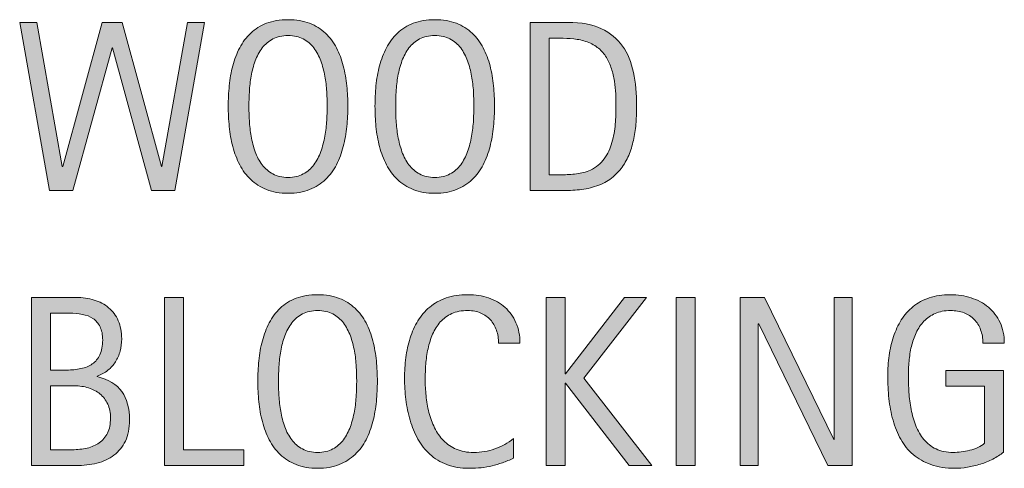
# Model space of a CAD drawing. Units: inches. Extents: x 0 to 330, y 170 to 432.
# Drawn here: x 289 to 330, y 413 to 432 of the extents above; entities that cross this region are included whole.
import ezdxf

# ---------------------------------------------------------------- set-up
doc = ezdxf.new("R2010")
doc.units = ezdxf.units.IN
doc.header["$MEASUREMENT"] = 0
doc.layers.add('CDATEXT', color=7, linetype='Continuous')

# ---------------------------------------------------------------- blocks, each defined once
blk = doc.blocks.new('block 84')
at = {"layer": 'CDATEXT'}
h = blk.add_hatch(color=250, dxfattribs=at)
h.dxf.hatch_style = 2
edge = h.paths.add_edge_path()
edge.add_spline(control_points=[(303.954, 416.781), (303.954, 416.501), (303.939, 416.217), (303.911, 415.927), (303.883, 415.637), (303.834, 415.356), (303.764, 415.086), (303.694, 414.816), (303.598, 414.562), (303.477, 414.321), (303.354, 414.081), (303.201, 413.873), (303.014, 413.696), (302.827, 413.52), (302.604, 413.38), (302.346, 413.276), (302.088, 413.173), (301.787, 413.121), (301.444, 413.121), (301.097, 413.121), (300.794, 413.173), (300.536, 413.276), (300.278, 413.38), (300.056, 413.52), (299.869, 413.696), (299.682, 413.873), (299.528, 414.08), (299.406, 414.318), (299.285, 414.557), (299.188, 414.812), (299.116, 415.081), (299.044, 415.352), (298.995, 415.631), (298.966, 415.921), (298.938, 416.211), (298.924, 416.498), (298.924, 416.781), (298.924, 417.064), (298.938, 417.352), (298.966, 417.642), (298.995, 417.932), (299.044, 418.211), (299.116, 418.479), (299.188, 418.747), (299.285, 419), (299.406, 419.236), (299.528, 419.473), (299.682, 419.679), (299.869, 419.854), (300.056, 420.029), (300.278, 420.166), (300.536, 420.267), (300.794, 420.366), (301.097, 420.416), (301.444, 420.416), (301.787, 420.416), (302.088, 420.365), (302.346, 420.264), (302.604, 420.162), (302.827, 420.023), (303.014, 419.849), (303.201, 419.674), (303.354, 419.468), (303.477, 419.231), (303.598, 418.995), (303.694, 418.742), (303.764, 418.474), (303.834, 418.205), (303.883, 417.927), (303.911, 417.637), (303.939, 417.347), (303.954, 417.062), (303.954, 416.781)], knot_values=[0, 0, 0, 0, 1, 1, 1, 2, 2, 2, 3, 3, 3, 4, 4, 4, 5, 5, 5, 6, 6, 6, 7, 7, 7, 8, 8, 8, 9, 9, 9, 10, 10, 10, 11, 11, 11, 12, 12, 12, 13, 13, 13, 14, 14, 14, 15, 15, 15, 16, 16, 16, 17, 17, 17, 18, 18, 18, 19, 19, 19, 20, 20, 20, 21, 21, 21, 22, 22, 22, 23, 23, 23, 24, 24, 24, 24], degree=3, periodic=1)
edge = h.paths.add_edge_path()
edge.add_spline(control_points=[(303.084, 416.789), (303.084, 416.973), (303.078, 417.173), (303.066, 417.392), (303.055, 417.61), (303.029, 417.829), (302.989, 418.048), (302.949, 418.266), (302.892, 418.478), (302.818, 418.683), (302.745, 418.888), (302.648, 419.07), (302.528, 419.229), (302.408, 419.387), (302.258, 419.514), (302.08, 419.608), (301.901, 419.704), (301.688, 419.751), (301.441, 419.751), (301.194, 419.751), (300.981, 419.704), (300.803, 419.608), (300.624, 419.514), (300.474, 419.387), (300.352, 419.229), (300.23, 419.07), (300.133, 418.888), (300.059, 418.683), (299.986, 418.478), (299.929, 418.266), (299.889, 418.048), (299.849, 417.829), (299.823, 417.61), (299.812, 417.392), (299.8, 417.173), (299.794, 416.973), (299.794, 416.789), (299.794, 416.602), (299.8, 416.398), (299.812, 416.179), (299.823, 415.958), (299.849, 415.737), (299.889, 415.516), (299.929, 415.293), (299.986, 415.078), (300.059, 414.87), (300.133, 414.661), (300.23, 414.477), (300.352, 414.316), (300.474, 414.156), (300.624, 414.028), (300.803, 413.932), (300.981, 413.835), (301.194, 413.786), (301.441, 413.786), (301.688, 413.786), (301.901, 413.835), (302.08, 413.932), (302.258, 414.028), (302.408, 414.157), (302.528, 414.319), (302.648, 414.481), (302.745, 414.666), (302.818, 414.875), (302.892, 415.083), (302.949, 415.299), (302.989, 415.522), (303.029, 415.746), (303.055, 415.967), (303.066, 416.186), (303.078, 416.404), (303.084, 416.605), (303.084, 416.789)], knot_values=[0, 0, 0, 0, 1, 1, 1, 2, 2, 2, 3, 3, 3, 4, 4, 4, 5, 5, 5, 6, 6, 6, 7, 7, 7, 8, 8, 8, 9, 9, 9, 10, 10, 10, 11, 11, 11, 12, 12, 12, 13, 13, 13, 14, 14, 14, 15, 15, 15, 16, 16, 16, 17, 17, 17, 18, 18, 18, 19, 19, 19, 20, 20, 20, 21, 21, 21, 22, 22, 22, 23, 23, 23, 24, 24, 24, 24], degree=3, periodic=1)
h = blk.add_hatch(color=250, dxfattribs=at)
h.dxf.hatch_style = 2
edge = h.paths.add_edge_path()
edge.add_spline(control_points=[(309.051, 418.376), (309.051, 418.573), (309.022, 418.756), (308.963, 418.924), (308.905, 419.092), (308.821, 419.237), (308.71, 419.358), (308.601, 419.48), (308.465, 419.576), (308.305, 419.646), (308.145, 419.717), (307.963, 419.751), (307.759, 419.751), (307.499, 419.751), (307.274, 419.708), (307.085, 419.621), (306.897, 419.534), (306.736, 419.418), (306.602, 419.271), (306.469, 419.124), (306.361, 418.954), (306.279, 418.761), (306.197, 418.567), (306.133, 418.362), (306.086, 418.147), (306.04, 417.933), (306.008, 417.714), (305.991, 417.492), (305.975, 417.271), (305.966, 417.059), (305.966, 416.859), (305.966, 416.639), (305.978, 416.409), (306.001, 416.171), (306.024, 415.933), (306.065, 415.699), (306.124, 415.471), (306.182, 415.241), (306.262, 415.025), (306.362, 414.822), (306.462, 414.619), (306.587, 414.44), (306.737, 414.287), (306.887, 414.133), (307.067, 414.012), (307.275, 413.922), (307.484, 413.831), (307.727, 413.786), (308.004, 413.786), (308.314, 413.786), (308.612, 413.836), (308.897, 413.936), (309.183, 414.034), (309.446, 414.18), (309.686, 414.371), (309.686, 414.371), (309.686, 413.541), (309.686, 413.541), (309.523, 413.472), (309.367, 413.409), (309.219, 413.356), (309.07, 413.303), (308.923, 413.259), (308.776, 413.224), (308.629, 413.188), (308.478, 413.163), (308.321, 413.146), (308.165, 413.13), (307.995, 413.121), (307.811, 413.121), (307.458, 413.121), (307.146, 413.174), (306.874, 413.279), (306.602, 413.384), (306.365, 413.527), (306.164, 413.709), (305.962, 413.891), (305.793, 414.104), (305.659, 414.352), (305.523, 414.598), (305.415, 414.861), (305.331, 415.142), (305.248, 415.421), (305.188, 415.711), (305.151, 416.012), (305.114, 416.312), (305.096, 416.608), (305.096, 416.901), (305.096, 417.194), (305.114, 417.485), (305.151, 417.773), (305.188, 418.062), (305.248, 418.336), (305.331, 418.597), (305.415, 418.856), (305.523, 419.097), (305.656, 419.319), (305.79, 419.54), (305.955, 419.733), (306.154, 419.896), (306.352, 420.06), (306.583, 420.188), (306.849, 420.279), (307.114, 420.37), (307.418, 420.416), (307.761, 420.416), (308.075, 420.416), (308.364, 420.371), (308.631, 420.281), (308.898, 420.191), (309.129, 420.059), (309.324, 419.884), (309.519, 419.709), (309.672, 419.495), (309.784, 419.241), (309.896, 418.988), (309.951, 418.699), (309.951, 418.376), (309.951, 418.376), (309.051, 418.376), (309.051, 418.376)], knot_values=[0, 0, 0, 0, 1, 1, 1, 2, 2, 2, 3, 3, 3, 4, 4, 4, 5, 5, 5, 6, 6, 6, 7, 7, 7, 8, 8, 8, 9, 9, 9, 10, 10, 10, 11, 11, 11, 12, 12, 12, 13, 13, 13, 14, 14, 14, 15, 15, 15, 16, 16, 16, 17, 17, 17, 18, 18, 18, 19, 19, 19, 20, 20, 20, 21, 21, 21, 22, 22, 22, 23, 23, 23, 24, 24, 24, 25, 25, 25, 26, 26, 26, 27, 27, 27, 28, 28, 28, 29, 29, 29, 30, 30, 30, 31, 31, 31, 32, 32, 32, 33, 33, 33, 34, 34, 34, 35, 35, 35, 36, 36, 36, 37, 37, 37, 38, 38, 38, 39, 39, 39, 40, 40, 40, 40], degree=3, periodic=1)
h = blk.add_hatch(color=250, dxfattribs=at)
h.dxf.hatch_style = 2
edge = h.paths.add_edge_path()
edge.add_spline(control_points=[(329.426, 418.376), (329.426, 418.583), (329.394, 418.771), (329.331, 418.941), (329.267, 419.111), (329.177, 419.257), (329.06, 419.376), (328.943, 419.496), (328.801, 419.589), (328.632, 419.654), (328.463, 419.719), (328.274, 419.751), (328.063, 419.751), (327.817, 419.751), (327.601, 419.71), (327.417, 419.629), (327.234, 419.547), (327.076, 419.437), (326.944, 419.299), (326.812, 419.16), (326.704, 419), (326.619, 418.818), (326.534, 418.636), (326.467, 418.443), (326.418, 418.24), (326.37, 418.036), (326.337, 417.829), (326.318, 417.617), (326.3, 417.405), (326.291, 417.201), (326.291, 417.004), (326.291, 416.79), (326.298, 416.562), (326.313, 416.318), (326.329, 416.075), (326.359, 415.834), (326.406, 415.596), (326.453, 415.356), (326.519, 415.128), (326.604, 414.91), (326.689, 414.691), (326.802, 414.499), (326.942, 414.332), (327.082, 414.165), (327.253, 414.032), (327.455, 413.934), (327.657, 413.836), (327.9, 413.786), (328.184, 413.786), (328.284, 413.786), (328.394, 413.794), (328.514, 413.809), (328.634, 413.824), (328.754, 413.847), (328.873, 413.877), (328.991, 413.906), (329.104, 413.945), (329.213, 413.994), (329.321, 414.043), (329.414, 414.102), (329.491, 414.172), (329.491, 414.172), (329.491, 416.566), (329.491, 416.566), (329.491, 416.566), (327.871, 416.566), (327.871, 416.566), (327.871, 416.566), (327.871, 417.231), (327.871, 417.231), (327.871, 417.231), (330.286, 417.231), (330.286, 417.231), (330.286, 417.231), (330.286, 413.802), (330.286, 413.802), (330.159, 413.691), (330.013, 413.594), (329.846, 413.509), (329.679, 413.424), (329.505, 413.353), (329.323, 413.296), (329.142, 413.239), (328.958, 413.196), (328.773, 413.166), (328.588, 413.137), (328.414, 413.121), (328.251, 413.121), (327.868, 413.121), (327.531, 413.173), (327.241, 413.276), (326.951, 413.38), (326.701, 413.521), (326.491, 413.701), (326.281, 413.881), (326.107, 414.095), (325.971, 414.342), (325.834, 414.588), (325.725, 414.855), (325.644, 415.144), (325.562, 415.432), (325.504, 415.734), (325.471, 416.052), (325.438, 416.368), (325.421, 416.687), (325.421, 417.006), (325.421, 417.293), (325.44, 417.576), (325.479, 417.856), (325.517, 418.137), (325.579, 418.402), (325.664, 418.654), (325.749, 418.905), (325.858, 419.14), (325.993, 419.356), (326.128, 419.573), (326.293, 419.76), (326.488, 419.916), (326.684, 420.073), (326.91, 420.195), (327.168, 420.284), (327.427, 420.372), (327.723, 420.416), (328.056, 420.416), (328.366, 420.416), (328.658, 420.372), (328.934, 420.284), (329.208, 420.195), (329.449, 420.064), (329.656, 419.892), (329.862, 419.718), (330.026, 419.505), (330.146, 419.251), (330.266, 418.998), (330.326, 418.706), (330.326, 418.376), (330.326, 418.376), (329.426, 418.376), (329.426, 418.376)], knot_values=[0, 0, 0, 0, 1, 1, 1, 2, 2, 2, 3, 3, 3, 4, 4, 4, 5, 5, 5, 6, 6, 6, 7, 7, 7, 8, 8, 8, 9, 9, 9, 10, 10, 10, 11, 11, 11, 12, 12, 12, 13, 13, 13, 14, 14, 14, 15, 15, 15, 16, 16, 16, 17, 17, 17, 18, 18, 18, 19, 19, 19, 20, 20, 20, 21, 21, 21, 22, 22, 22, 23, 23, 23, 24, 24, 24, 25, 25, 25, 26, 26, 26, 27, 27, 27, 28, 28, 28, 29, 29, 29, 30, 30, 30, 31, 31, 31, 32, 32, 32, 33, 33, 33, 34, 34, 34, 35, 35, 35, 36, 36, 36, 37, 37, 37, 38, 38, 38, 39, 39, 39, 40, 40, 40, 41, 41, 41, 42, 42, 42, 43, 43, 43, 44, 44, 44, 45, 45, 45, 46, 46, 46, 46], degree=3, periodic=1)
h = blk.add_hatch(color=250, dxfattribs=at)
h.dxf.hatch_style = 2
edge = h.paths.add_edge_path()
edge.add_spline(control_points=[(293.529, 415.151), (293.529, 414.802), (293.47, 414.506), (293.354, 414.264), (293.237, 414.022), (293.078, 413.824), (292.875, 413.671), (292.674, 413.518), (292.435, 413.407), (292.16, 413.339), (291.884, 413.271), (291.59, 413.236), (291.276, 413.236), (291.276, 413.236), (289.399, 413.236), (289.399, 413.236), (289.399, 413.236), (289.399, 420.302), (289.399, 420.302), (289.399, 420.302), (291.274, 420.302), (291.274, 420.302), (291.55, 420.302), (291.806, 420.266), (292.042, 420.194), (292.276, 420.122), (292.479, 420.014), (292.651, 419.869), (292.823, 419.724), (292.957, 419.542), (293.054, 419.324), (293.15, 419.105), (293.199, 418.852), (293.199, 418.562), (293.199, 418.382), (293.177, 418.21), (293.134, 418.046), (293.091, 417.883), (293.027, 417.733), (292.942, 417.599), (292.857, 417.464), (292.75, 417.345), (292.621, 417.241), (292.491, 417.138), (292.34, 417.057), (292.167, 416.996), (292.167, 416.996), (292.167, 416.977), (292.167, 416.977), (292.651, 416.856), (292.999, 416.646), (293.211, 416.344), (293.423, 416.042), (293.529, 415.645), (293.529, 415.151)], knot_values=[0, 0, 0, 0, 1, 1, 1, 2, 2, 2, 3, 3, 3, 4, 4, 4, 5, 5, 5, 6, 6, 6, 7, 7, 7, 8, 8, 8, 9, 9, 9, 10, 10, 10, 11, 11, 11, 12, 12, 12, 13, 13, 13, 14, 14, 14, 15, 15, 15, 16, 16, 16, 17, 17, 17, 18, 18, 18, 18], degree=3, periodic=1)
edge = h.paths.add_edge_path()
edge.add_spline(control_points=[(292.399, 418.512), (292.399, 418.738), (292.362, 418.925), (292.289, 419.071), (292.215, 419.218), (292.115, 419.333), (291.989, 419.416), (291.862, 419.5), (291.714, 419.558), (291.544, 419.589), (291.374, 419.62), (291.192, 419.637), (290.999, 419.637), (290.999, 419.637), (290.199, 419.637), (290.199, 419.637), (290.199, 419.637), (290.199, 417.251), (290.199, 417.251), (290.199, 417.251), (290.884, 417.251), (290.884, 417.251), (291.097, 417.251), (291.296, 417.271), (291.481, 417.309), (291.667, 417.347), (291.827, 417.414), (291.964, 417.509), (292.101, 417.604), (292.207, 417.732), (292.284, 417.894), (292.36, 418.056), (292.399, 418.262), (292.399, 418.512)], knot_values=[0, 0, 0, 0, 1, 1, 1, 2, 2, 2, 3, 3, 3, 4, 4, 4, 5, 5, 5, 6, 6, 6, 7, 7, 7, 8, 8, 8, 9, 9, 9, 10, 10, 10, 11, 11, 11, 11], degree=3, periodic=1)
edge = h.paths.add_edge_path()
edge.add_spline(control_points=[(292.729, 415.231), (292.729, 415.455), (292.689, 415.651), (292.611, 415.821), (292.533, 415.991), (292.425, 416.133), (292.286, 416.246), (292.148, 416.359), (291.987, 416.444), (291.804, 416.501), (291.621, 416.558), (291.424, 416.586), (291.214, 416.586), (291.214, 416.586), (290.199, 416.586), (290.199, 416.586), (290.199, 416.586), (290.199, 413.901), (290.199, 413.901), (290.199, 413.901), (291.119, 413.901), (291.119, 413.901), (291.339, 413.901), (291.546, 413.924), (291.741, 413.969), (291.937, 414.014), (292.107, 414.088), (292.254, 414.191), (292.4, 414.295), (292.516, 414.432), (292.602, 414.602), (292.687, 414.771), (292.729, 414.981), (292.729, 415.231)], knot_values=[0, 0, 0, 0, 1, 1, 1, 2, 2, 2, 3, 3, 3, 4, 4, 4, 5, 5, 5, 6, 6, 6, 7, 7, 7, 8, 8, 8, 9, 9, 9, 10, 10, 10, 11, 11, 11, 11], degree=3, periodic=1)
h = blk.add_hatch(color=250, dxfattribs=at)
h.dxf.hatch_style = 2
h.paths.add_polyline_path([(295.001, 413.236), (295.001, 420.302), (295.801, 420.302), (295.801, 413.901), (298.332, 413.901), (298.332, 413.236)])
h = blk.add_hatch(color=250, dxfattribs=at)
h.dxf.hatch_style = 2
h.paths.add_polyline_path([(314.549, 413.236), (311.869, 416.696), (311.849, 416.696), (311.849, 413.236), (311.049, 413.236), (311.049, 420.302), (311.849, 420.302), (311.849, 417.097), (311.869, 417.097), (314.349, 420.302), (315.279, 420.302), (312.639, 416.911), (315.494, 413.236)])
h = blk.add_hatch(color=250, dxfattribs=at)
h.dxf.hatch_style = 2
h.paths.add_polyline_path([(316.516, 413.236), (316.516, 420.302), (317.316, 420.302), (317.316, 413.236)])
h = blk.add_hatch(color=250, dxfattribs=at)
h.dxf.hatch_style = 2
h.paths.add_polyline_path([(322.903, 413.236), (319.998, 419.187), (319.978, 419.187), (319.978, 413.236), (319.218, 413.236), (319.218, 420.302), (320.243, 420.302), (323.153, 414.331), (323.173, 414.331), (323.173, 420.302), (323.928, 420.302), (323.928, 413.236)])
at = {"layer": 'CDATEXT', "lineweight": 0}
for points in [[(295.001, 413.236), (295.001, 420.302), (295.801, 420.302), (295.801, 413.901), (298.332, 413.901), (298.332, 413.236), (295.001, 413.236)], [(314.549, 413.236), (311.869, 416.696), (311.849, 416.696), (311.849, 413.236), (311.049, 413.236), (311.049, 420.302), (311.849, 420.302), (311.849, 417.097), (311.869, 417.097), (314.349, 420.302), (315.279, 420.302), (312.639, 416.911), (315.494, 413.236), (314.549, 413.236)], [(316.516, 413.236), (316.516, 420.302), (317.316, 420.302), (317.316, 413.236), (316.516, 413.236)], [(322.903, 413.236), (319.998, 419.187), (319.978, 419.187), (319.978, 413.236), (319.218, 413.236), (319.218, 420.302), (320.243, 420.302), (323.153, 414.331), (323.173, 414.331), (323.173, 420.302), (323.928, 420.302), (323.928, 413.236), (322.903, 413.236)]]:
    blk.add_lwpolyline(points, dxfattribs=at)
for points, knots in [([(303.954, 416.781), (303.954, 416.501), (303.939, 416.217), (303.911, 415.927), (303.883, 415.637), (303.834, 415.356), (303.764, 415.086), (303.694, 414.816), (303.598, 414.562), (303.477, 414.321), (303.354, 414.081), (303.201, 413.873), (303.014, 413.696), (302.827, 413.52), (302.604, 413.38), (302.346, 413.276), (302.088, 413.173), (301.787, 413.121), (301.444, 413.121), (301.097, 413.121), (300.794, 413.173), (300.536, 413.276), (300.278, 413.38), (300.056, 413.52), (299.869, 413.696), (299.682, 413.873), (299.528, 414.08), (299.406, 414.318), (299.285, 414.557), (299.188, 414.812), (299.116, 415.081), (299.044, 415.352), (298.995, 415.631), (298.966, 415.921), (298.938, 416.211), (298.924, 416.498), (298.924, 416.781), (298.924, 417.064), (298.938, 417.352), (298.966, 417.642), (298.995, 417.932), (299.044, 418.211), (299.116, 418.479), (299.188, 418.747), (299.285, 419), (299.406, 419.236), (299.528, 419.473), (299.682, 419.679), (299.869, 419.854), (300.056, 420.029), (300.278, 420.166), (300.536, 420.267), (300.794, 420.366), (301.097, 420.416), (301.444, 420.416), (301.787, 420.416), (302.088, 420.365), (302.346, 420.264), (302.604, 420.162), (302.827, 420.023), (303.014, 419.849), (303.201, 419.674), (303.354, 419.468), (303.477, 419.231), (303.598, 418.995), (303.694, 418.742), (303.764, 418.474), (303.834, 418.205), (303.883, 417.927), (303.911, 417.637), (303.939, 417.347), (303.954, 417.062), (303.954, 416.781)], [0, 0, 0, 0, 1, 1, 1, 2, 2, 2, 3, 3, 3, 4, 4, 4, 5, 5, 5, 6, 6, 6, 7, 7, 7, 8, 8, 8, 9, 9, 9, 10, 10, 10, 11, 11, 11, 12, 12, 12, 13, 13, 13, 14, 14, 14, 15, 15, 15, 16, 16, 16, 17, 17, 17, 18, 18, 18, 19, 19, 19, 20, 20, 20, 21, 21, 21, 22, 22, 22, 23, 23, 23, 24, 24, 24, 24]), ([(309.051, 418.376), (309.051, 418.573), (309.022, 418.756), (308.963, 418.924), (308.905, 419.092), (308.821, 419.237), (308.71, 419.358), (308.601, 419.48), (308.465, 419.576), (308.305, 419.646), (308.145, 419.717), (307.963, 419.751), (307.759, 419.751), (307.499, 419.751), (307.274, 419.708), (307.085, 419.621), (306.897, 419.534), (306.736, 419.418), (306.602, 419.271), (306.469, 419.124), (306.361, 418.954), (306.279, 418.761), (306.197, 418.567), (306.133, 418.362), (306.086, 418.147), (306.04, 417.933), (306.008, 417.714), (305.991, 417.492), (305.975, 417.271), (305.966, 417.059), (305.966, 416.859), (305.966, 416.639), (305.978, 416.409), (306.001, 416.171), (306.024, 415.933), (306.065, 415.699), (306.124, 415.471), (306.182, 415.241), (306.262, 415.025), (306.362, 414.822), (306.462, 414.619), (306.587, 414.44), (306.737, 414.287), (306.887, 414.133), (307.067, 414.012), (307.275, 413.922), (307.484, 413.831), (307.727, 413.786), (308.004, 413.786), (308.314, 413.786), (308.612, 413.836), (308.897, 413.936), (309.183, 414.034), (309.446, 414.18), (309.686, 414.371), (309.686, 414.371), (309.686, 413.541), (309.686, 413.541), (309.523, 413.472), (309.367, 413.409), (309.219, 413.356), (309.07, 413.303), (308.923, 413.259), (308.776, 413.224), (308.629, 413.188), (308.478, 413.163), (308.321, 413.146), (308.165, 413.13), (307.995, 413.121), (307.811, 413.121), (307.458, 413.121), (307.146, 413.174), (306.874, 413.279), (306.602, 413.384), (306.365, 413.527), (306.164, 413.709), (305.962, 413.891), (305.793, 414.104), (305.659, 414.352), (305.523, 414.598), (305.415, 414.861), (305.331, 415.142), (305.248, 415.421), (305.188, 415.711), (305.151, 416.012), (305.114, 416.312), (305.096, 416.608), (305.096, 416.901), (305.096, 417.194), (305.114, 417.485), (305.151, 417.773), (305.188, 418.062), (305.248, 418.336), (305.331, 418.597), (305.415, 418.856), (305.523, 419.097), (305.656, 419.319), (305.79, 419.54), (305.955, 419.733), (306.154, 419.896), (306.352, 420.06), (306.583, 420.188), (306.849, 420.279), (307.114, 420.37), (307.418, 420.416), (307.761, 420.416), (308.075, 420.416), (308.364, 420.371), (308.631, 420.281), (308.898, 420.191), (309.129, 420.059), (309.324, 419.884), (309.519, 419.709), (309.672, 419.495), (309.784, 419.241), (309.896, 418.988), (309.951, 418.699), (309.951, 418.376), (309.951, 418.376), (309.051, 418.376), (309.051, 418.376)], [0, 0, 0, 0, 1, 1, 1, 2, 2, 2, 3, 3, 3, 4, 4, 4, 5, 5, 5, 6, 6, 6, 7, 7, 7, 8, 8, 8, 9, 9, 9, 10, 10, 10, 11, 11, 11, 12, 12, 12, 13, 13, 13, 14, 14, 14, 15, 15, 15, 16, 16, 16, 17, 17, 17, 18, 18, 18, 19, 19, 19, 20, 20, 20, 21, 21, 21, 22, 22, 22, 23, 23, 23, 24, 24, 24, 25, 25, 25, 26, 26, 26, 27, 27, 27, 28, 28, 28, 29, 29, 29, 30, 30, 30, 31, 31, 31, 32, 32, 32, 33, 33, 33, 34, 34, 34, 35, 35, 35, 36, 36, 36, 37, 37, 37, 38, 38, 38, 39, 39, 39, 40, 40, 40, 40]), ([(329.426, 418.376), (329.426, 418.583), (329.394, 418.771), (329.331, 418.941), (329.267, 419.111), (329.177, 419.257), (329.06, 419.376), (328.943, 419.496), (328.801, 419.589), (328.632, 419.654), (328.463, 419.719), (328.274, 419.751), (328.063, 419.751), (327.817, 419.751), (327.601, 419.71), (327.417, 419.629), (327.234, 419.547), (327.076, 419.437), (326.944, 419.299), (326.812, 419.16), (326.704, 419), (326.619, 418.818), (326.534, 418.636), (326.467, 418.443), (326.418, 418.24), (326.37, 418.036), (326.337, 417.829), (326.318, 417.617), (326.3, 417.405), (326.291, 417.201), (326.291, 417.004), (326.291, 416.79), (326.298, 416.562), (326.313, 416.318), (326.329, 416.075), (326.359, 415.834), (326.406, 415.596), (326.453, 415.356), (326.519, 415.128), (326.604, 414.91), (326.689, 414.691), (326.802, 414.499), (326.942, 414.332), (327.082, 414.165), (327.253, 414.032), (327.455, 413.934), (327.657, 413.836), (327.9, 413.786), (328.184, 413.786), (328.284, 413.786), (328.394, 413.794), (328.514, 413.809), (328.634, 413.824), (328.754, 413.847), (328.873, 413.877), (328.991, 413.906), (329.104, 413.945), (329.213, 413.994), (329.321, 414.043), (329.414, 414.102), (329.491, 414.172), (329.491, 414.172), (329.491, 416.566), (329.491, 416.566), (329.491, 416.566), (327.871, 416.566), (327.871, 416.566), (327.871, 416.566), (327.871, 417.231), (327.871, 417.231), (327.871, 417.231), (330.286, 417.231), (330.286, 417.231), (330.286, 417.231), (330.286, 413.802), (330.286, 413.802), (330.159, 413.691), (330.013, 413.594), (329.846, 413.509), (329.679, 413.424), (329.505, 413.353), (329.323, 413.296), (329.142, 413.239), (328.958, 413.196), (328.773, 413.166), (328.588, 413.137), (328.414, 413.121), (328.251, 413.121), (327.868, 413.121), (327.531, 413.173), (327.241, 413.276), (326.951, 413.38), (326.701, 413.521), (326.491, 413.701), (326.281, 413.881), (326.107, 414.095), (325.971, 414.342), (325.834, 414.588), (325.725, 414.855), (325.644, 415.144), (325.562, 415.432), (325.504, 415.734), (325.471, 416.052), (325.438, 416.368), (325.421, 416.687), (325.421, 417.006), (325.421, 417.293), (325.44, 417.576), (325.479, 417.856), (325.517, 418.137), (325.579, 418.402), (325.664, 418.654), (325.749, 418.905), (325.858, 419.14), (325.993, 419.356), (326.128, 419.573), (326.293, 419.76), (326.488, 419.916), (326.684, 420.073), (326.91, 420.195), (327.168, 420.284), (327.427, 420.372), (327.723, 420.416), (328.056, 420.416), (328.366, 420.416), (328.658, 420.372), (328.934, 420.284), (329.208, 420.195), (329.449, 420.064), (329.656, 419.892), (329.862, 419.718), (330.026, 419.505), (330.146, 419.251), (330.266, 418.998), (330.326, 418.706), (330.326, 418.376), (330.326, 418.376), (329.426, 418.376), (329.426, 418.376)], [0, 0, 0, 0, 1, 1, 1, 2, 2, 2, 3, 3, 3, 4, 4, 4, 5, 5, 5, 6, 6, 6, 7, 7, 7, 8, 8, 8, 9, 9, 9, 10, 10, 10, 11, 11, 11, 12, 12, 12, 13, 13, 13, 14, 14, 14, 15, 15, 15, 16, 16, 16, 17, 17, 17, 18, 18, 18, 19, 19, 19, 20, 20, 20, 21, 21, 21, 22, 22, 22, 23, 23, 23, 24, 24, 24, 25, 25, 25, 26, 26, 26, 27, 27, 27, 28, 28, 28, 29, 29, 29, 30, 30, 30, 31, 31, 31, 32, 32, 32, 33, 33, 33, 34, 34, 34, 35, 35, 35, 36, 36, 36, 37, 37, 37, 38, 38, 38, 39, 39, 39, 40, 40, 40, 41, 41, 41, 42, 42, 42, 43, 43, 43, 44, 44, 44, 45, 45, 45, 46, 46, 46, 46]), ([(293.529, 415.151), (293.529, 414.802), (293.47, 414.506), (293.354, 414.264), (293.237, 414.022), (293.078, 413.824), (292.875, 413.671), (292.674, 413.518), (292.435, 413.407), (292.16, 413.339), (291.884, 413.271), (291.59, 413.236), (291.276, 413.236), (291.276, 413.236), (289.399, 413.236), (289.399, 413.236), (289.399, 413.236), (289.399, 420.302), (289.399, 420.302), (289.399, 420.302), (291.274, 420.302), (291.274, 420.302), (291.55, 420.302), (291.806, 420.266), (292.042, 420.194), (292.276, 420.122), (292.479, 420.014), (292.651, 419.869), (292.823, 419.724), (292.957, 419.542), (293.054, 419.324), (293.15, 419.105), (293.199, 418.852), (293.199, 418.562), (293.199, 418.382), (293.177, 418.21), (293.134, 418.046), (293.091, 417.883), (293.027, 417.733), (292.942, 417.599), (292.857, 417.464), (292.75, 417.345), (292.621, 417.241), (292.491, 417.138), (292.34, 417.057), (292.167, 416.996), (292.167, 416.996), (292.167, 416.977), (292.167, 416.977), (292.651, 416.856), (292.999, 416.646), (293.211, 416.344), (293.423, 416.042), (293.529, 415.645), (293.529, 415.151)], [0, 0, 0, 0, 1, 1, 1, 2, 2, 2, 3, 3, 3, 4, 4, 4, 5, 5, 5, 6, 6, 6, 7, 7, 7, 8, 8, 8, 9, 9, 9, 10, 10, 10, 11, 11, 11, 12, 12, 12, 13, 13, 13, 14, 14, 14, 15, 15, 15, 16, 16, 16, 17, 17, 17, 18, 18, 18, 18]), ([(292.399, 418.512), (292.399, 418.738), (292.362, 418.925), (292.289, 419.071), (292.215, 419.218), (292.115, 419.333), (291.989, 419.416), (291.862, 419.5), (291.714, 419.558), (291.544, 419.589), (291.374, 419.62), (291.192, 419.637), (290.999, 419.637), (290.999, 419.637), (290.199, 419.637), (290.199, 419.637), (290.199, 419.637), (290.199, 417.251), (290.199, 417.251), (290.199, 417.251), (290.884, 417.251), (290.884, 417.251), (291.097, 417.251), (291.296, 417.271), (291.481, 417.309), (291.667, 417.347), (291.827, 417.414), (291.964, 417.509), (292.101, 417.604), (292.207, 417.732), (292.284, 417.894), (292.36, 418.056), (292.399, 418.262), (292.399, 418.512)], [0, 0, 0, 0, 1, 1, 1, 2, 2, 2, 3, 3, 3, 4, 4, 4, 5, 5, 5, 6, 6, 6, 7, 7, 7, 8, 8, 8, 9, 9, 9, 10, 10, 10, 11, 11, 11, 11]), ([(303.084, 416.789), (303.084, 416.973), (303.078, 417.173), (303.066, 417.392), (303.055, 417.61), (303.029, 417.829), (302.989, 418.048), (302.949, 418.266), (302.892, 418.478), (302.818, 418.683), (302.745, 418.888), (302.648, 419.07), (302.528, 419.229), (302.408, 419.387), (302.258, 419.514), (302.08, 419.608), (301.901, 419.704), (301.688, 419.751), (301.441, 419.751), (301.194, 419.751), (300.981, 419.704), (300.803, 419.608), (300.624, 419.514), (300.474, 419.387), (300.352, 419.229), (300.23, 419.07), (300.133, 418.888), (300.059, 418.683), (299.986, 418.478), (299.929, 418.266), (299.889, 418.048), (299.849, 417.829), (299.823, 417.61), (299.812, 417.392), (299.8, 417.173), (299.794, 416.973), (299.794, 416.789), (299.794, 416.602), (299.8, 416.398), (299.812, 416.179), (299.823, 415.958), (299.849, 415.737), (299.889, 415.516), (299.929, 415.293), (299.986, 415.078), (300.059, 414.87), (300.133, 414.661), (300.23, 414.477), (300.352, 414.316), (300.474, 414.156), (300.624, 414.028), (300.803, 413.932), (300.981, 413.835), (301.194, 413.786), (301.441, 413.786), (301.688, 413.786), (301.901, 413.835), (302.08, 413.932), (302.258, 414.028), (302.408, 414.157), (302.528, 414.319), (302.648, 414.481), (302.745, 414.666), (302.818, 414.875), (302.892, 415.083), (302.949, 415.299), (302.989, 415.522), (303.029, 415.746), (303.055, 415.967), (303.066, 416.186), (303.078, 416.404), (303.084, 416.605), (303.084, 416.789)], [0, 0, 0, 0, 1, 1, 1, 2, 2, 2, 3, 3, 3, 4, 4, 4, 5, 5, 5, 6, 6, 6, 7, 7, 7, 8, 8, 8, 9, 9, 9, 10, 10, 10, 11, 11, 11, 12, 12, 12, 13, 13, 13, 14, 14, 14, 15, 15, 15, 16, 16, 16, 17, 17, 17, 18, 18, 18, 19, 19, 19, 20, 20, 20, 21, 21, 21, 22, 22, 22, 23, 23, 23, 24, 24, 24, 24]), ([(292.729, 415.231), (292.729, 415.455), (292.689, 415.651), (292.611, 415.821), (292.533, 415.991), (292.425, 416.133), (292.286, 416.246), (292.148, 416.359), (291.987, 416.444), (291.804, 416.501), (291.621, 416.558), (291.424, 416.586), (291.214, 416.586), (291.214, 416.586), (290.199, 416.586), (290.199, 416.586), (290.199, 416.586), (290.199, 413.901), (290.199, 413.901), (290.199, 413.901), (291.119, 413.901), (291.119, 413.901), (291.339, 413.901), (291.546, 413.924), (291.741, 413.969), (291.937, 414.014), (292.107, 414.088), (292.254, 414.191), (292.4, 414.295), (292.516, 414.432), (292.602, 414.602), (292.687, 414.771), (292.729, 414.981), (292.729, 415.231)], [0, 0, 0, 0, 1, 1, 1, 2, 2, 2, 3, 3, 3, 4, 4, 4, 5, 5, 5, 6, 6, 6, 7, 7, 7, 8, 8, 8, 9, 9, 9, 10, 10, 10, 11, 11, 11, 11])]:
    blk.add_open_spline(points, degree=3, knots=knots, dxfattribs=at)
blk = doc.blocks.new('block 83')
at = {"layer": 'CDATEXT'}
blk.add_blockref('block 84', (0, 0), dxfattribs=at)
blk = doc.blocks.new('block 88')
at = {"layer": 'CDATEXT'}
h = blk.add_hatch(color=250, dxfattribs=at)
h.dxf.hatch_style = 2
h.paths.add_polyline_path([(295.439, 424.794), (294.459, 424.794), (292.819, 430.794), (292.799, 430.794), (291.139, 424.794), (290.169, 424.794), (288.909, 431.86), (289.624, 431.86), (290.699, 425.799), (290.719, 425.799), (292.379, 431.86), (293.219, 431.86), (294.869, 425.799), (294.889, 425.799), (295.974, 431.86), (296.689, 431.86)])
h = blk.add_hatch(color=250, dxfattribs=at)
h.dxf.hatch_style = 2
edge = h.paths.add_edge_path()
edge.add_spline(control_points=[(302.711, 428.339), (302.711, 428.059), (302.697, 427.775), (302.668, 427.485), (302.64, 427.195), (302.591, 426.915), (302.521, 426.644), (302.451, 426.375), (302.355, 426.12), (302.234, 425.879), (302.112, 425.639), (301.958, 425.431), (301.771, 425.254), (301.584, 425.078), (301.362, 424.938), (301.104, 424.834), (300.845, 424.731), (300.544, 424.679), (300.201, 424.679), (299.854, 424.679), (299.552, 424.731), (299.293, 424.834), (299.035, 424.938), (298.813, 425.078), (298.626, 425.254), (298.439, 425.431), (298.285, 425.638), (298.164, 425.876), (298.042, 426.115), (297.945, 426.37), (297.874, 426.639), (297.802, 426.91), (297.752, 427.189), (297.724, 427.479), (297.695, 427.769), (297.681, 428.056), (297.681, 428.339), (297.681, 428.623), (297.695, 428.91), (297.724, 429.2), (297.752, 429.49), (297.802, 429.769), (297.874, 430.037), (297.945, 430.305), (298.042, 430.558), (298.164, 430.794), (298.285, 431.031), (298.439, 431.237), (298.626, 431.412), (298.813, 431.587), (299.035, 431.724), (299.293, 431.825), (299.552, 431.924), (299.854, 431.974), (300.201, 431.974), (300.544, 431.974), (300.845, 431.923), (301.104, 431.822), (301.362, 431.72), (301.584, 431.582), (301.771, 431.407), (301.958, 431.232), (302.112, 431.026), (302.234, 430.79), (302.355, 430.553), (302.451, 430.3), (302.521, 430.032), (302.591, 429.763), (302.64, 429.485), (302.668, 429.195), (302.697, 428.905), (302.711, 428.62), (302.711, 428.339)], knot_values=[0, 0, 0, 0, 1, 1, 1, 2, 2, 2, 3, 3, 3, 4, 4, 4, 5, 5, 5, 6, 6, 6, 7, 7, 7, 8, 8, 8, 9, 9, 9, 10, 10, 10, 11, 11, 11, 12, 12, 12, 13, 13, 13, 14, 14, 14, 15, 15, 15, 16, 16, 16, 17, 17, 17, 18, 18, 18, 19, 19, 19, 20, 20, 20, 21, 21, 21, 22, 22, 22, 23, 23, 23, 24, 24, 24, 24], degree=3, periodic=1)
edge = h.paths.add_edge_path()
edge.add_spline(control_points=[(301.841, 428.347), (301.841, 428.531), (301.835, 428.731), (301.824, 428.95), (301.812, 429.168), (301.786, 429.387), (301.746, 429.606), (301.706, 429.824), (301.649, 430.036), (301.576, 430.241), (301.502, 430.446), (301.405, 430.628), (301.285, 430.787), (301.165, 430.945), (301.016, 431.072), (300.837, 431.167), (300.659, 431.262), (300.446, 431.309), (300.199, 431.309), (299.952, 431.309), (299.739, 431.262), (299.56, 431.167), (299.381, 431.072), (299.231, 430.945), (299.109, 430.787), (298.987, 430.628), (298.89, 430.446), (298.816, 430.241), (298.743, 430.036), (298.687, 429.824), (298.646, 429.606), (298.606, 429.387), (298.581, 429.168), (298.569, 428.95), (298.557, 428.731), (298.551, 428.531), (298.551, 428.347), (298.551, 428.16), (298.557, 427.957), (298.569, 427.737), (298.581, 427.516), (298.606, 427.295), (298.646, 427.074), (298.687, 426.851), (298.743, 426.636), (298.816, 426.428), (298.89, 426.219), (298.987, 426.035), (299.109, 425.875), (299.231, 425.714), (299.381, 425.586), (299.56, 425.49), (299.739, 425.393), (299.952, 425.344), (300.199, 425.344), (300.446, 425.344), (300.659, 425.393), (300.837, 425.49), (301.016, 425.586), (301.165, 425.715), (301.285, 425.877), (301.405, 426.04), (301.502, 426.224), (301.576, 426.433), (301.649, 426.641), (301.706, 426.857), (301.746, 427.081), (301.786, 427.304), (301.812, 427.525), (301.824, 427.744), (301.835, 427.962), (301.841, 428.164), (301.841, 428.347)], knot_values=[0, 0, 0, 0, 1, 1, 1, 2, 2, 2, 3, 3, 3, 4, 4, 4, 5, 5, 5, 6, 6, 6, 7, 7, 7, 8, 8, 8, 9, 9, 9, 10, 10, 10, 11, 11, 11, 12, 12, 12, 13, 13, 13, 14, 14, 14, 15, 15, 15, 16, 16, 16, 17, 17, 17, 18, 18, 18, 19, 19, 19, 20, 20, 20, 21, 21, 21, 22, 22, 22, 23, 23, 23, 24, 24, 24, 24], degree=3, periodic=1)
h = blk.add_hatch(color=250, dxfattribs=at)
h.dxf.hatch_style = 2
edge = h.paths.add_edge_path()
edge.add_spline(control_points=[(308.883, 428.339), (308.883, 428.059), (308.869, 427.775), (308.841, 427.485), (308.812, 427.195), (308.764, 426.915), (308.693, 426.644), (308.624, 426.375), (308.528, 426.12), (308.406, 425.879), (308.284, 425.639), (308.13, 425.431), (307.943, 425.254), (307.757, 425.078), (307.534, 424.938), (307.276, 424.834), (307.018, 424.731), (306.717, 424.679), (306.374, 424.679), (306.027, 424.679), (305.724, 424.731), (305.466, 424.834), (305.208, 424.938), (304.985, 425.078), (304.798, 425.254), (304.612, 425.431), (304.458, 425.638), (304.336, 425.876), (304.214, 426.115), (304.118, 426.37), (304.046, 426.639), (303.974, 426.91), (303.924, 427.189), (303.896, 427.479), (303.868, 427.769), (303.854, 428.056), (303.854, 428.339), (303.854, 428.623), (303.868, 428.91), (303.896, 429.2), (303.924, 429.49), (303.974, 429.769), (304.046, 430.037), (304.118, 430.305), (304.214, 430.558), (304.336, 430.794), (304.458, 431.031), (304.612, 431.237), (304.798, 431.412), (304.985, 431.587), (305.208, 431.724), (305.466, 431.825), (305.724, 431.924), (306.027, 431.974), (306.374, 431.974), (306.717, 431.974), (307.018, 431.923), (307.276, 431.822), (307.534, 431.72), (307.757, 431.582), (307.943, 431.407), (308.13, 431.232), (308.284, 431.026), (308.406, 430.79), (308.528, 430.553), (308.624, 430.3), (308.693, 430.032), (308.764, 429.763), (308.812, 429.485), (308.841, 429.195), (308.869, 428.905), (308.883, 428.62), (308.883, 428.339)], knot_values=[0, 0, 0, 0, 1, 1, 1, 2, 2, 2, 3, 3, 3, 4, 4, 4, 5, 5, 5, 6, 6, 6, 7, 7, 7, 8, 8, 8, 9, 9, 9, 10, 10, 10, 11, 11, 11, 12, 12, 12, 13, 13, 13, 14, 14, 14, 15, 15, 15, 16, 16, 16, 17, 17, 17, 18, 18, 18, 19, 19, 19, 20, 20, 20, 21, 21, 21, 22, 22, 22, 23, 23, 23, 24, 24, 24, 24], degree=3, periodic=1)
edge = h.paths.add_edge_path()
edge.add_spline(control_points=[(308.014, 428.347), (308.014, 428.531), (308.008, 428.731), (307.996, 428.95), (307.984, 429.168), (307.958, 429.387), (307.918, 429.606), (307.878, 429.824), (307.822, 430.036), (307.748, 430.241), (307.675, 430.446), (307.578, 430.628), (307.458, 430.787), (307.337, 430.945), (307.188, 431.072), (307.009, 431.167), (306.831, 431.262), (306.618, 431.309), (306.371, 431.309), (306.124, 431.309), (305.911, 431.262), (305.732, 431.167), (305.554, 431.072), (305.404, 430.945), (305.282, 430.787), (305.16, 430.628), (305.062, 430.446), (304.989, 430.241), (304.916, 430.036), (304.859, 429.824), (304.819, 429.606), (304.779, 429.387), (304.753, 429.168), (304.741, 428.95), (304.729, 428.731), (304.724, 428.531), (304.724, 428.347), (304.724, 428.16), (304.729, 427.957), (304.741, 427.737), (304.753, 427.516), (304.779, 427.295), (304.819, 427.074), (304.859, 426.851), (304.916, 426.636), (304.989, 426.428), (305.062, 426.219), (305.16, 426.035), (305.282, 425.875), (305.404, 425.714), (305.554, 425.586), (305.732, 425.49), (305.911, 425.393), (306.124, 425.344), (306.371, 425.344), (306.618, 425.344), (306.831, 425.393), (307.009, 425.49), (307.188, 425.586), (307.337, 425.715), (307.458, 425.877), (307.578, 426.04), (307.675, 426.224), (307.748, 426.433), (307.822, 426.641), (307.878, 426.857), (307.918, 427.081), (307.958, 427.304), (307.984, 427.525), (307.996, 427.744), (308.008, 427.962), (308.014, 428.164), (308.014, 428.347)], knot_values=[0, 0, 0, 0, 1, 1, 1, 2, 2, 2, 3, 3, 3, 4, 4, 4, 5, 5, 5, 6, 6, 6, 7, 7, 7, 8, 8, 8, 9, 9, 9, 10, 10, 10, 11, 11, 11, 12, 12, 12, 13, 13, 13, 14, 14, 14, 15, 15, 15, 16, 16, 16, 17, 17, 17, 18, 18, 18, 19, 19, 19, 20, 20, 20, 21, 21, 21, 22, 22, 22, 23, 23, 23, 24, 24, 24, 24], degree=3, periodic=1)
h = blk.add_hatch(color=250, dxfattribs=at)
h.dxf.hatch_style = 2
edge = h.paths.add_edge_path()
edge.add_spline(control_points=[(314.861, 428.349), (314.861, 428.126), (314.853, 427.899), (314.836, 427.667), (314.819, 427.435), (314.789, 427.208), (314.743, 426.987), (314.698, 426.765), (314.637, 426.552), (314.559, 426.347), (314.48, 426.142), (314.378, 425.953), (314.253, 425.78), (314.128, 425.606), (313.979, 425.451), (313.803, 425.314), (313.628, 425.177), (313.421, 425.07), (313.181, 424.99), (312.944, 424.906), (312.702, 424.853), (312.454, 424.83), (312.205, 424.806), (311.956, 424.794), (311.706, 424.794), (311.706, 424.794), (310.376, 424.794), (310.376, 424.794), (310.376, 424.794), (310.376, 431.86), (310.376, 431.86), (310.376, 431.86), (311.966, 431.86), (311.966, 431.86), (312.533, 431.86), (313.002, 431.772), (313.376, 431.597), (313.749, 431.422), (314.046, 431.178), (314.266, 430.867), (314.486, 430.555), (314.64, 430.185), (314.729, 429.757), (314.817, 429.329), (314.861, 428.86), (314.861, 428.349)], knot_values=[0, 0, 0, 0, 1, 1, 1, 2, 2, 2, 3, 3, 3, 4, 4, 4, 5, 5, 5, 6, 6, 6, 7, 7, 7, 8, 8, 8, 9, 9, 9, 10, 10, 10, 11, 11, 11, 12, 12, 12, 13, 13, 13, 14, 14, 14, 15, 15, 15, 15], degree=3, periodic=1)
edge = h.paths.add_edge_path()
edge.add_spline(control_points=[(313.991, 428.339), (313.991, 428.502), (313.987, 428.674), (313.979, 428.854), (313.97, 429.035), (313.952, 429.213), (313.923, 429.392), (313.895, 429.57), (313.854, 429.745), (313.801, 429.915), (313.748, 430.084), (313.677, 430.242), (313.588, 430.387), (313.5, 430.532), (313.389, 430.661), (313.256, 430.772), (313.123, 430.883), (312.964, 430.973), (312.781, 431.04), (312.601, 431.106), (312.413, 431.149), (312.216, 431.167), (312.019, 431.185), (311.823, 431.195), (311.626, 431.195), (311.626, 431.195), (311.176, 431.195), (311.176, 431.195), (311.176, 431.195), (311.176, 425.459), (311.176, 425.459), (311.176, 425.459), (311.716, 425.459), (311.716, 425.459), (311.916, 425.459), (312.119, 425.471), (312.326, 425.495), (312.533, 425.518), (312.729, 425.571), (312.916, 425.655), (313.163, 425.768), (313.357, 425.927), (313.501, 426.132), (313.644, 426.337), (313.751, 426.564), (313.823, 426.814), (313.895, 427.064), (313.941, 427.323), (313.961, 427.589), (313.981, 427.856), (313.991, 428.106), (313.991, 428.339)], knot_values=[0, 0, 0, 0, 1, 1, 1, 2, 2, 2, 3, 3, 3, 4, 4, 4, 5, 5, 5, 6, 6, 6, 7, 7, 7, 8, 8, 8, 9, 9, 9, 10, 10, 10, 11, 11, 11, 12, 12, 12, 13, 13, 13, 14, 14, 14, 15, 15, 15, 16, 16, 16, 17, 17, 17, 17], degree=3, periodic=1)
at = {"layer": 'CDATEXT', "lineweight": 0}
blk.add_lwpolyline([(295.439, 424.794), (294.459, 424.794), (292.819, 430.794), (292.799, 430.794), (291.139, 424.794), (290.169, 424.794), (288.909, 431.86), (289.624, 431.86), (290.699, 425.799), (290.719, 425.799), (292.379, 431.86), (293.219, 431.86), (294.869, 425.799), (294.889, 425.799), (295.974, 431.86), (296.689, 431.86), (295.439, 424.794)], dxfattribs=at)
for points, knots in [([(302.711, 428.339), (302.711, 428.059), (302.697, 427.775), (302.668, 427.485), (302.64, 427.195), (302.591, 426.915), (302.521, 426.644), (302.451, 426.375), (302.355, 426.12), (302.234, 425.879), (302.112, 425.639), (301.958, 425.431), (301.771, 425.254), (301.584, 425.078), (301.362, 424.938), (301.104, 424.834), (300.845, 424.731), (300.544, 424.679), (300.201, 424.679), (299.854, 424.679), (299.552, 424.731), (299.293, 424.834), (299.035, 424.938), (298.813, 425.078), (298.626, 425.254), (298.439, 425.431), (298.285, 425.638), (298.164, 425.876), (298.042, 426.115), (297.945, 426.37), (297.874, 426.639), (297.802, 426.91), (297.752, 427.189), (297.724, 427.479), (297.695, 427.769), (297.681, 428.056), (297.681, 428.339), (297.681, 428.623), (297.695, 428.91), (297.724, 429.2), (297.752, 429.49), (297.802, 429.769), (297.874, 430.037), (297.945, 430.305), (298.042, 430.558), (298.164, 430.794), (298.285, 431.031), (298.439, 431.237), (298.626, 431.412), (298.813, 431.587), (299.035, 431.724), (299.293, 431.825), (299.552, 431.924), (299.854, 431.974), (300.201, 431.974), (300.544, 431.974), (300.845, 431.923), (301.104, 431.822), (301.362, 431.72), (301.584, 431.582), (301.771, 431.407), (301.958, 431.232), (302.112, 431.026), (302.234, 430.79), (302.355, 430.553), (302.451, 430.3), (302.521, 430.032), (302.591, 429.763), (302.64, 429.485), (302.668, 429.195), (302.697, 428.905), (302.711, 428.62), (302.711, 428.339)], [0, 0, 0, 0, 1, 1, 1, 2, 2, 2, 3, 3, 3, 4, 4, 4, 5, 5, 5, 6, 6, 6, 7, 7, 7, 8, 8, 8, 9, 9, 9, 10, 10, 10, 11, 11, 11, 12, 12, 12, 13, 13, 13, 14, 14, 14, 15, 15, 15, 16, 16, 16, 17, 17, 17, 18, 18, 18, 19, 19, 19, 20, 20, 20, 21, 21, 21, 22, 22, 22, 23, 23, 23, 24, 24, 24, 24]), ([(308.883, 428.339), (308.883, 428.059), (308.869, 427.775), (308.841, 427.485), (308.812, 427.195), (308.764, 426.915), (308.693, 426.644), (308.624, 426.375), (308.528, 426.12), (308.406, 425.879), (308.284, 425.639), (308.13, 425.431), (307.943, 425.254), (307.757, 425.078), (307.534, 424.938), (307.276, 424.834), (307.018, 424.731), (306.717, 424.679), (306.374, 424.679), (306.027, 424.679), (305.724, 424.731), (305.466, 424.834), (305.208, 424.938), (304.985, 425.078), (304.798, 425.254), (304.612, 425.431), (304.458, 425.638), (304.336, 425.876), (304.214, 426.115), (304.118, 426.37), (304.046, 426.639), (303.974, 426.91), (303.924, 427.189), (303.896, 427.479), (303.868, 427.769), (303.854, 428.056), (303.854, 428.339), (303.854, 428.623), (303.868, 428.91), (303.896, 429.2), (303.924, 429.49), (303.974, 429.769), (304.046, 430.037), (304.118, 430.305), (304.214, 430.558), (304.336, 430.794), (304.458, 431.031), (304.612, 431.237), (304.798, 431.412), (304.985, 431.587), (305.208, 431.724), (305.466, 431.825), (305.724, 431.924), (306.027, 431.974), (306.374, 431.974), (306.717, 431.974), (307.018, 431.923), (307.276, 431.822), (307.534, 431.72), (307.757, 431.582), (307.943, 431.407), (308.13, 431.232), (308.284, 431.026), (308.406, 430.79), (308.528, 430.553), (308.624, 430.3), (308.693, 430.032), (308.764, 429.763), (308.812, 429.485), (308.841, 429.195), (308.869, 428.905), (308.883, 428.62), (308.883, 428.339)], [0, 0, 0, 0, 1, 1, 1, 2, 2, 2, 3, 3, 3, 4, 4, 4, 5, 5, 5, 6, 6, 6, 7, 7, 7, 8, 8, 8, 9, 9, 9, 10, 10, 10, 11, 11, 11, 12, 12, 12, 13, 13, 13, 14, 14, 14, 15, 15, 15, 16, 16, 16, 17, 17, 17, 18, 18, 18, 19, 19, 19, 20, 20, 20, 21, 21, 21, 22, 22, 22, 23, 23, 23, 24, 24, 24, 24]), ([(314.861, 428.349), (314.861, 428.126), (314.853, 427.899), (314.836, 427.667), (314.819, 427.435), (314.789, 427.208), (314.743, 426.987), (314.698, 426.765), (314.637, 426.552), (314.559, 426.347), (314.48, 426.142), (314.378, 425.953), (314.253, 425.78), (314.128, 425.606), (313.979, 425.451), (313.803, 425.314), (313.628, 425.177), (313.421, 425.07), (313.181, 424.99), (312.944, 424.906), (312.702, 424.853), (312.454, 424.83), (312.205, 424.806), (311.956, 424.794), (311.706, 424.794), (311.706, 424.794), (310.376, 424.794), (310.376, 424.794), (310.376, 424.794), (310.376, 431.86), (310.376, 431.86), (310.376, 431.86), (311.966, 431.86), (311.966, 431.86), (312.533, 431.86), (313.002, 431.772), (313.376, 431.597), (313.749, 431.422), (314.046, 431.178), (314.266, 430.867), (314.486, 430.555), (314.64, 430.185), (314.729, 429.757), (314.817, 429.329), (314.861, 428.86), (314.861, 428.349)], [0, 0, 0, 0, 1, 1, 1, 2, 2, 2, 3, 3, 3, 4, 4, 4, 5, 5, 5, 6, 6, 6, 7, 7, 7, 8, 8, 8, 9, 9, 9, 10, 10, 10, 11, 11, 11, 12, 12, 12, 13, 13, 13, 14, 14, 14, 15, 15, 15, 15]), ([(301.841, 428.347), (301.841, 428.531), (301.835, 428.731), (301.824, 428.95), (301.812, 429.168), (301.786, 429.387), (301.746, 429.606), (301.706, 429.824), (301.649, 430.036), (301.576, 430.241), (301.502, 430.446), (301.405, 430.628), (301.285, 430.787), (301.165, 430.945), (301.016, 431.072), (300.837, 431.167), (300.659, 431.262), (300.446, 431.309), (300.199, 431.309), (299.952, 431.309), (299.739, 431.262), (299.56, 431.167), (299.381, 431.072), (299.231, 430.945), (299.109, 430.787), (298.987, 430.628), (298.89, 430.446), (298.816, 430.241), (298.743, 430.036), (298.687, 429.824), (298.646, 429.606), (298.606, 429.387), (298.581, 429.168), (298.569, 428.95), (298.557, 428.731), (298.551, 428.531), (298.551, 428.347), (298.551, 428.16), (298.557, 427.957), (298.569, 427.737), (298.581, 427.516), (298.606, 427.295), (298.646, 427.074), (298.687, 426.851), (298.743, 426.636), (298.816, 426.428), (298.89, 426.219), (298.987, 426.035), (299.109, 425.875), (299.231, 425.714), (299.381, 425.586), (299.56, 425.49), (299.739, 425.393), (299.952, 425.344), (300.199, 425.344), (300.446, 425.344), (300.659, 425.393), (300.837, 425.49), (301.016, 425.586), (301.165, 425.715), (301.285, 425.877), (301.405, 426.04), (301.502, 426.224), (301.576, 426.433), (301.649, 426.641), (301.706, 426.857), (301.746, 427.081), (301.786, 427.304), (301.812, 427.525), (301.824, 427.744), (301.835, 427.962), (301.841, 428.164), (301.841, 428.347)], [0, 0, 0, 0, 1, 1, 1, 2, 2, 2, 3, 3, 3, 4, 4, 4, 5, 5, 5, 6, 6, 6, 7, 7, 7, 8, 8, 8, 9, 9, 9, 10, 10, 10, 11, 11, 11, 12, 12, 12, 13, 13, 13, 14, 14, 14, 15, 15, 15, 16, 16, 16, 17, 17, 17, 18, 18, 18, 19, 19, 19, 20, 20, 20, 21, 21, 21, 22, 22, 22, 23, 23, 23, 24, 24, 24, 24]), ([(308.014, 428.347), (308.014, 428.531), (308.008, 428.731), (307.996, 428.95), (307.984, 429.168), (307.958, 429.387), (307.918, 429.606), (307.878, 429.824), (307.822, 430.036), (307.748, 430.241), (307.675, 430.446), (307.578, 430.628), (307.458, 430.787), (307.337, 430.945), (307.188, 431.072), (307.009, 431.167), (306.831, 431.262), (306.618, 431.309), (306.371, 431.309), (306.124, 431.309), (305.911, 431.262), (305.732, 431.167), (305.554, 431.072), (305.404, 430.945), (305.282, 430.787), (305.16, 430.628), (305.062, 430.446), (304.989, 430.241), (304.916, 430.036), (304.859, 429.824), (304.819, 429.606), (304.779, 429.387), (304.753, 429.168), (304.741, 428.95), (304.729, 428.731), (304.724, 428.531), (304.724, 428.347), (304.724, 428.16), (304.729, 427.957), (304.741, 427.737), (304.753, 427.516), (304.779, 427.295), (304.819, 427.074), (304.859, 426.851), (304.916, 426.636), (304.989, 426.428), (305.062, 426.219), (305.16, 426.035), (305.282, 425.875), (305.404, 425.714), (305.554, 425.586), (305.732, 425.49), (305.911, 425.393), (306.124, 425.344), (306.371, 425.344), (306.618, 425.344), (306.831, 425.393), (307.009, 425.49), (307.188, 425.586), (307.337, 425.715), (307.458, 425.877), (307.578, 426.04), (307.675, 426.224), (307.748, 426.433), (307.822, 426.641), (307.878, 426.857), (307.918, 427.081), (307.958, 427.304), (307.984, 427.525), (307.996, 427.744), (308.008, 427.962), (308.014, 428.164), (308.014, 428.347)], [0, 0, 0, 0, 1, 1, 1, 2, 2, 2, 3, 3, 3, 4, 4, 4, 5, 5, 5, 6, 6, 6, 7, 7, 7, 8, 8, 8, 9, 9, 9, 10, 10, 10, 11, 11, 11, 12, 12, 12, 13, 13, 13, 14, 14, 14, 15, 15, 15, 16, 16, 16, 17, 17, 17, 18, 18, 18, 19, 19, 19, 20, 20, 20, 21, 21, 21, 22, 22, 22, 23, 23, 23, 24, 24, 24, 24]), ([(313.991, 428.339), (313.991, 428.502), (313.987, 428.674), (313.979, 428.854), (313.97, 429.035), (313.952, 429.213), (313.923, 429.392), (313.895, 429.57), (313.854, 429.745), (313.801, 429.915), (313.748, 430.084), (313.677, 430.242), (313.588, 430.387), (313.5, 430.532), (313.389, 430.661), (313.256, 430.772), (313.123, 430.883), (312.964, 430.973), (312.781, 431.04), (312.601, 431.106), (312.413, 431.149), (312.216, 431.167), (312.019, 431.185), (311.823, 431.195), (311.626, 431.195), (311.626, 431.195), (311.176, 431.195), (311.176, 431.195), (311.176, 431.195), (311.176, 425.459), (311.176, 425.459), (311.176, 425.459), (311.716, 425.459), (311.716, 425.459), (311.916, 425.459), (312.119, 425.471), (312.326, 425.495), (312.533, 425.518), (312.729, 425.571), (312.916, 425.655), (313.163, 425.768), (313.357, 425.927), (313.501, 426.132), (313.644, 426.337), (313.751, 426.564), (313.823, 426.814), (313.895, 427.064), (313.941, 427.323), (313.961, 427.589), (313.981, 427.856), (313.991, 428.106), (313.991, 428.339)], [0, 0, 0, 0, 1, 1, 1, 2, 2, 2, 3, 3, 3, 4, 4, 4, 5, 5, 5, 6, 6, 6, 7, 7, 7, 8, 8, 8, 9, 9, 9, 10, 10, 10, 11, 11, 11, 12, 12, 12, 13, 13, 13, 14, 14, 14, 15, 15, 15, 16, 16, 16, 17, 17, 17, 17])]:
    blk.add_open_spline(points, degree=3, knots=knots, dxfattribs=at)
blk = doc.blocks.new('block 87')
at = {"layer": 'CDATEXT'}
blk.add_blockref('block 88', (0, 0), dxfattribs=at)

msp = doc.modelspace()

# ---------------------------------------------------------------- block references
at = {"layer": 'CDATEXT'}
for name in ['block 87', 'block 83']:
    msp.add_blockref(name, (0, 0), dxfattribs=at)

doc.saveas('drawing.dxf')
